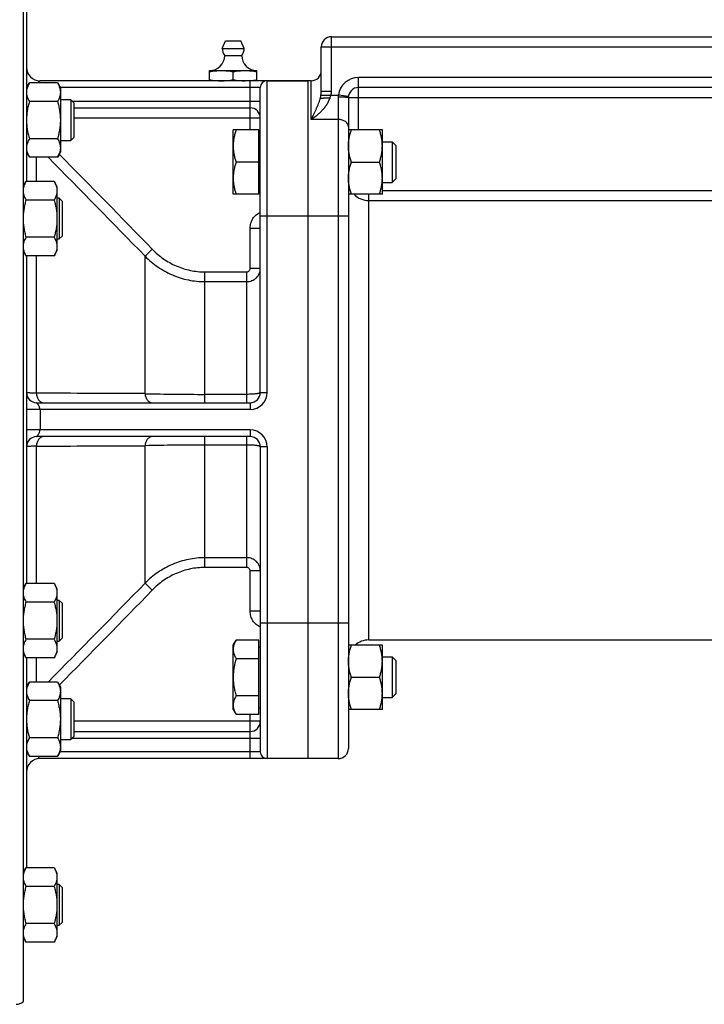
# Model space of a CAD drawing. Units: millimetres. Extents: x -1498 to 1378, y -575 to 1124.
# Drawn here: x -1153 to -951, y 51 to 342 of the extents above; entities that cross this region are included whole.
import ezdxf

# ---------------------------------------------------------------- set-up
doc = ezdxf.new("R2010")
doc.units = ezdxf.units.MM
doc.header["$LTSCALE"] = 19.36
doc.layers.get('0').update_dxf_attribs({"linetype": 'CONTINUOUS'})
doc.layers.add('3_ALL_AXES', color=7, linetype='CONTINUOUS')

msp = doc.modelspace()

# ---------------------------------------------------------------- linework, layer by layer
at = {"color": 7, "linetype": 'CONTINUOUS'}
for p, q in [((-1151.92, 395.26), (-1151.92, 51.79)), ((-1150.92, 355.76), (-1150.92, 293.81)), ((-1060.92, 336.53), (-863.92, 336.53)), ((-1063.92, 320.47), (-1063.92, 333.53)), ((-1096.92, 323.53), (-1096.92, 326.53)), ((-1096.92, 326.53), (-1082.92, 326.53)), ((-1089.92, 323.82), (-1089.92, 326.24)), ((-1082.92, 323.53), (-1082.92, 326.53)), ((-1150.92, 321.41), (-1150.07, 322.88)), ((-1141.77, 322.88), (-1150.07, 322.88)), ((-1066.92, 323.53), (-1146.92, 323.53)), ((-1141.77, 322.88), (-1140.92, 321.41)), ((-1067.92, 323.53), (-1067.92, 123.53)), ((-1140.92, 321.41), (-1140.92, 302.41)), ((-1081.92, 231.53), (-1081.92, 321.53)), ((-871.92, 321.53), (-1052.92, 321.53)), ((-1141.77, 317.4), (-1150.07, 317.4)), ((-1137.8, 317.91), (-1140.92, 317.91)), ((-1137.8, 317.91), (-1137.8, 305.91)), ((-1136.92, 317.04), (-1137.8, 317.91)), ((-1136.92, 317.04), (-1136.92, 306.79)), ((-1055.92, 318.53), (-1055.92, 126.53)), ((-1136.92, 315.53), (-1084.92, 315.53)), ((-1089.92, 290.04), (-1089.92, 309.04)), ((-1082.32, 309.04), (-1089.92, 309.04)), ((-1082.32, 290.04), (-1082.32, 309.04)), ((-1082.32, 308.54), (-1081.92, 308.54)), ((-1045.92, 309.04), (-1055.92, 309.04)), ((-1045.92, 290.04), (-1045.92, 309.04)), ((-1141.77, 306.43), (-1150.07, 306.43)), ((-1140.92, 305.91), (-1137.8, 305.91)), ((-1136.92, 306.79), (-1137.8, 305.91)), ((-1045.92, 305.54), (-1042.99, 305.54)), ((-1042.99, 305.54), (-1042.99, 293.54)), ((-1042.99, 305.54), (-1041.92, 304.47)), ((-1150.92, 302.41), (-1150.07, 300.95)), ((-1141.77, 300.95), (-1140.92, 302.41)), ((-1041.92, 304.47), (-1041.92, 294.61)), ((-1141.77, 300.95), (-1150.07, 300.95)), ((-1082.32, 299.54), (-1089.07, 299.54)), ((-1055.07, 299.54), (-1046.77, 299.54)), ((-1151.92, 292.34), (-1151.07, 293.81)), ((-1142.77, 293.81), (-1151.07, 293.81)), ((-1142.77, 293.81), (-1141.92, 292.34)), ((-1045.92, 293.54), (-1042.99, 293.54)), ((-1042.99, 293.54), (-1041.92, 294.61)), ((-1141.92, 292.34), (-1141.92, 273.34)), ((-1082.32, 290.54), (-1081.92, 290.54)), ((-1142.77, 288.33), (-1151.07, 288.33)), ((-1141.3, 288.84), (-1141.92, 288.84)), ((-1141.3, 288.84), (-1141.3, 276.84)), ((-1140.42, 287.97), (-1141.3, 288.84)), ((-1140.42, 287.97), (-1140.42, 277.72)), ((-1082.32, 290.04), (-1089.92, 290.04)), ((-1045.92, 290.04), (-1055.92, 290.04)), ((-1142.77, 277.36), (-1151.07, 277.36)), ((-1141.92, 276.84), (-1141.3, 276.84)), ((-1140.42, 277.72), (-1141.3, 276.84)), ((-1151.92, 273.34), (-1151.07, 271.87)), ((-1142.77, 271.87), (-1141.92, 273.34)), ((-1142.77, 271.87), (-1151.07, 271.87)), ((-1150.92, 271.87), (-1150.92, 175.18)), ((-1147.92, 228.53), (-1084.92, 228.53)), ((-1084.92, 218.53), (-1147.92, 218.53)), ((-1081.92, 215.53), (-1081.92, 125.53)), ((-1151.92, 173.71), (-1151.07, 175.18)), ((-1142.77, 175.18), (-1151.07, 175.18)), ((-1142.77, 175.18), (-1141.92, 173.71)), ((-1141.92, 173.71), (-1141.92, 154.71)), ((-1142.77, 169.7), (-1151.07, 169.7)), ((-1141.3, 170.21), (-1141.92, 170.21)), ((-1140.42, 169.34), (-1141.3, 170.21)), ((-1141.3, 170.21), (-1141.3, 158.21)), ((-1140.42, 169.34), (-1140.42, 159.09)), ((-1142.77, 158.73), (-1151.07, 158.73)), ((-1141.92, 158.21), (-1141.3, 158.21)), ((-1140.42, 159.09), (-1141.3, 158.21)), ((-1089.92, 157.01), (-1089.07, 158.48)), ((-1089.92, 138.01), (-1089.92, 157.01)), ((-1082.32, 158.48), (-1089.07, 158.48)), ((-1082.32, 136.54), (-1082.32, 158.48)), ((-1045.92, 157.01), (-1055.92, 157.01)), ((-1045.92, 138.01), (-1045.92, 157.01)), ((-1151.92, 154.71), (-1151.07, 153.24)), ((-1142.77, 153.24), (-1141.92, 154.71)), ((-1082.32, 156.51), (-1081.92, 156.51)), ((-1142.77, 153.24), (-1151.07, 153.24)), ((-1150.92, 153.24), (-1150.92, 91.29)), ((-1082.32, 153), (-1089.07, 153)), ((-1045.92, 153.51), (-1042.99, 153.51)), ((-1042.99, 153.51), (-1041.92, 152.44)), ((-1042.99, 153.51), (-1042.99, 141.51)), ((-1041.92, 152.44), (-1041.92, 142.59)), ((-1150.92, 144.64), (-1150.07, 146.11)), ((-1141.77, 146.11), (-1150.07, 146.11)), ((-1141.77, 146.11), (-1140.92, 144.64)), ((-1055.07, 147.51), (-1046.77, 147.51)), ((-1140.92, 144.64), (-1140.92, 125.64)), ((-1042.99, 141.51), (-1041.92, 142.59)), ((-1141.77, 140.62), (-1150.07, 140.62)), ((-1137.8, 141.14), (-1140.92, 141.14)), ((-1136.92, 140.26), (-1137.8, 141.14)), ((-1137.8, 141.14), (-1137.8, 129.14)), ((-1136.92, 140.26), (-1136.92, 130.01)), ((-1082.32, 142.03), (-1089.07, 142.03)), ((-1045.92, 141.51), (-1042.99, 141.51)), ((-1089.92, 138.01), (-1089.07, 136.54)), ((-1082.32, 138.51), (-1081.92, 138.51)), ((-1045.92, 138.01), (-1055.92, 138.01)), ((-1082.32, 136.54), (-1089.07, 136.54)), ((-1136.92, 131.53), (-1084.92, 131.53)), ((-1141.77, 129.65), (-1150.07, 129.65)), ((-1140.92, 129.14), (-1137.8, 129.14)), ((-1136.92, 130.01), (-1137.8, 129.14)), ((-1150.92, 125.64), (-1150.07, 124.17)), ((-1141.77, 124.17), (-1140.92, 125.64)), ((-1141.77, 124.17), (-1150.07, 124.17)), ((-1058.92, 123.53), (-1146.92, 123.53)), ((-1151.92, 89.83), (-1151.07, 91.29)), ((-1142.77, 91.29), (-1151.07, 91.29)), ((-1142.77, 91.29), (-1141.92, 89.83)), ((-1141.92, 89.83), (-1141.92, 70.83)), ((-1142.77, 85.81), (-1151.07, 85.81)), ((-1141.3, 86.33), (-1141.92, 86.33)), ((-1140.42, 85.45), (-1141.3, 86.33)), ((-1141.3, 86.33), (-1141.3, 74.33)), ((-1140.42, 85.45), (-1140.42, 75.2)), ((-1142.77, 74.84), (-1151.07, 74.84)), ((-1141.92, 74.33), (-1141.3, 74.33)), ((-1140.42, 75.2), (-1141.3, 74.33)), ((-1151.92, 70.83), (-1151.07, 69.36)), ((-1142.77, 69.36), (-1141.92, 70.83)), ((-1142.77, 69.36), (-1151.07, 69.36))]:
    msp.add_line(p, q, dxfattribs=at)
at = {"color": 9, "linetype": 'CONTINUOUS'}
for p, q in [((-1060.92, 320.47), (-1060.92, 336.53)), ((-1063.92, 333.53), (-1060.92, 333.53)), ((-1060.92, 333.53), (-863.92, 333.53)), ((-1084.92, 309.04), (-1084.92, 323.53)), ((-1079.92, 231.53), (-1079.92, 323.53)), ((-1066.92, 312.09), (-1066.92, 323.53)), ((-871.92, 324.53), (-1052.92, 324.53)), ((-1052.92, 309.04), (-1052.92, 324.53)), ((-1150.86, 321.53), (-1150.92, 321.53)), ((-1081.92, 321.53), (-1140.99, 321.53)), ((-1063.92, 320.47), (-1060.92, 320.47)), ((-1137.41, 317.53), (-1081.92, 317.53)), ((-1064.04, 319.23), (-1058.88, 319.23)), ((-1058.92, 318.69), (-1058.92, 123.53)), ((-1055.9, 318.88), (-1058.88, 319.23)), ((-868.92, 318.53), (-1055.92, 318.53)), ((-1081.92, 312.53), (-1136.92, 312.53)), ((-1058.92, 312.09), (-1066.92, 312.09)), ((-1147.99, 293.81), (-1147.99, 300.95)), ((-1045.92, 291.17), (-878.92, 291.17)), ((-1049.92, 158.53), (-1049.92, 290.04)), ((-1049.92, 288.18), (-874.92, 288.18)), ((-1055.92, 283.53), (-1081.92, 283.53)), ((-1084.92, 280.05), (-1081.92, 280.05)), ((-1084.92, 268.17), (-1084.92, 280.05)), ((-1115.93, 271.76), (-1113.81, 273.82)), ((-1147.99, 231.32), (-1147.99, 271.87)), ((-1115.93, 231.2), (-1115.93, 271.76)), ((-1081.92, 268.17), (-1084.92, 268.17)), ((-1098.25, 267.13), (-1085.92, 267.13)), ((-1098.25, 228.53), (-1098.25, 267.13)), ((-1085.92, 228.53), (-1085.92, 267.13)), ((-1098.25, 264.25), (-1085.92, 264.25)), ((-1085.92, 231), (-1098.25, 231)), ((-1081.92, 231.53), (-1079.92, 231.53)), ((-1084.92, 228.53), (-1084.92, 226.53)), ((-1084.92, 226.53), (-1150.92, 226.53)), ((-1146.92, 226.53), (-1146.92, 220.53)), ((-1084.92, 220.53), (-1150.92, 220.53)), ((-1098.25, 179.92), (-1098.25, 218.53)), ((-1085.92, 179.92), (-1085.92, 218.53)), ((-1084.92, 220.53), (-1084.92, 218.53)), ((-1147.99, 175.18), (-1147.99, 215.73)), ((-1115.93, 175.29), (-1115.93, 215.85)), ((-1085.92, 216.05), (-1098.25, 216.05)), ((-1079.92, 215.53), (-1081.92, 215.53)), ((-1079.92, 215.53), (-1079.92, 123.53)), ((-1085.92, 182.8), (-1098.25, 182.8)), ((-1085.92, 179.92), (-1098.25, 179.92)), ((-1081.92, 178.88), (-1084.92, 178.88)), ((-1084.92, 167), (-1084.92, 178.88)), ((-1115.93, 175.29), (-1113.81, 173.24)), ((-1081.92, 167), (-1084.92, 167)), ((-1055.92, 163.53), (-1081.92, 163.53)), ((-1147.99, 146.11), (-1147.99, 153.24)), ((-1081.92, 134.53), (-1136.92, 134.53)), ((-1084.92, 123.53), (-1084.92, 136.54)), ((-1137.41, 129.53), (-1081.92, 129.53)), ((-1150.86, 125.53), (-1150.92, 125.53)), ((-1081.92, 125.53), (-1140.99, 125.53))]:
    msp.add_line(p, q, dxfattribs=at)
at = {"color": 7, "linetype": 'CONTINUOUS'}
for centre, radius, start, end in [((-1060.92, 333.53), 3, 90, 180), ((-1096.92, 331.03), 4.5, 270, 359.6596), ((-1082.92, 331.03), 4.5, 180.3404, 270), ((-1146.92, 327.53), 4, 180, 270), ((-1066.92, 326.53), 3, 270, 360), ((-1086.52, 345.13), 21.61, 273.9634, 274.5781), ((-1079.92, 321.53), 2, 90, 180), ((-1052.92, 318.53), 3, 90, 180), ((-1084.92, 312.53), 3, 0, 90), ((-1147.92, 231.53), 3, 180, 270), ((-1084.92, 231.53), 3, 270, 360), ((-1147.92, 215.53), 3, 90, 180), ((-1084.92, 215.53), 3, 0, 90), ((-1049.92, 152.53), 6, 90, 131.609), ((-1084.92, 134.53), 3, 270, 360), ((-1079.92, 125.53), 2, 180, 270), ((-1058.92, 126.53), 3, 270, 360), ((-1146.92, 119.53), 4, 90, 180), ((-1153.92, 54.03), 3, 270, 311.8103)]:
    msp.add_arc(centre, radius, start, end, dxfattribs=at)
at = {"color": 9, "linetype": 'CONTINUOUS'}
for centre, radius, start, end in [((-1052.92, 318.53), 6, 90, 173.2316), ((-1066.21, 320.48), 5.29, 346.3792, 359.9318), ((-1055.35, 318.69), 3.57, 171.2218, 179.9862), ((-4671.71, -3187.44), 4960.81, 44.21125, 44.68337), ((-4260.03, -2779.69), 4384.36, 44.14314, 44.65573), ((-1049.92, 294.18), 6, 223.6413, 270.0018), ((-1165.94, -8506.28), 8737.63, 89.672047, 89.882293), ((-1098.48, 988.89), 757.89, 268.68107, 270.0176), ((-1084.92, 231.53), 5, 270, 360), ((-1084.92, 215.53), 5, 0, 90), ((-1165.94, 8953.34), 8737.63, 270.117707, 270.327953), ((-1098.48, -541.84), 757.89, 89.9824, 91.31893), ((-4671.71, 3634.49), 4960.81, 315.31663, 315.78875), ((-4260.03, 3226.74), 4384.36, 315.34427, 315.85686)]:
    msp.add_arc(centre, radius, start, end, dxfattribs=at)
at = {"color": 7, "linetype": 'CONTINUOUS'}
for points, knots in [([(-1096.92, 326.24), (-1096.34, 326.33), (-1095.47, 326.44), (-1094.3, 326.51), (-1093.71, 326.53), (-1093.42, 326.53)], [0, 0, 0, 0, 0.500361, 0.750239, 1, 1, 1, 1]), ([(-1093.42, 326.53), (-1093.13, 326.53), (-1092.54, 326.51), (-1091.37, 326.44), (-1090.5, 326.33), (-1089.92, 326.24)], [0, 0, 0, 0, 0.249761, 0.499639, 1, 1, 1, 1]), ([(-1089.92, 326.24), (-1089.34, 326.33), (-1088.47, 326.44), (-1087.3, 326.51), (-1086.71, 326.53), (-1086.42, 326.53)], [0, 0, 0, 0, 0.500361, 0.750239, 1, 1, 1, 1]), ([(-1086.42, 326.53), (-1086.13, 326.53), (-1085.54, 326.51), (-1084.37, 326.44), (-1083.5, 326.33), (-1082.92, 326.24)], [0, 0, 0, 0, 0.249761, 0.499639, 1, 1, 1, 1]), ([(-1150.07, 322.88), (-1150.2, 322.67), (-1150.43, 322.22), (-1150.66, 321.65), (-1150.79, 321.19), (-1150.87, 320.84), (-1150.91, 320.49), (-1150.92, 320.26), (-1150.92, 320.14)], [0, 0, 0, 0, 0.261551, 0.514313, 0.63772, 0.759484, 0.880056, 1, 1, 1, 1]), ([(-1141.77, 322.88), (-1141.64, 322.67), (-1141.41, 322.22), (-1141.18, 321.65), (-1141.05, 321.19), (-1140.97, 320.84), (-1140.93, 320.49), (-1140.92, 320.26), (-1140.92, 320.14)], [0, 0, 0, 0, 0.261551, 0.514313, 0.63772, 0.759484, 0.880056, 1, 1, 1, 1]), ([(-1096.92, 323.82), (-1096.34, 323.73), (-1095.47, 323.62), (-1094.3, 323.54), (-1093.71, 323.53), (-1093.42, 323.53)], [0, 0, 0, 0, 0.500361, 0.750239, 1, 1, 1, 1]), ([(-1093.42, 323.53), (-1093.13, 323.53), (-1092.54, 323.54), (-1091.37, 323.62), (-1090.5, 323.73), (-1089.92, 323.82)], [0, 0, 0, 0, 0.249761, 0.499639, 1, 1, 1, 1]), ([(-1089.92, 323.82), (-1089.34, 323.73), (-1088.47, 323.62), (-1087.3, 323.54), (-1086.71, 323.53), (-1086.42, 323.53)], [0, 0, 0, 0, 0.500361, 0.750239, 1, 1, 1, 1]), ([(-1084.8, 323.59), (-1084.64, 323.61), (-1084.01, 323.66), (-1083.39, 323.74), (-1082.92, 323.82)], [0, 0, 0, 0, 0.249822, 1, 1, 1, 1]), ([(-1150.92, 320.14), (-1150.92, 320.03), (-1150.91, 319.79), (-1150.87, 319.44), (-1150.79, 319.1), (-1150.66, 318.63), (-1150.43, 318.06), (-1150.2, 317.62), (-1150.07, 317.4)], [0, 0, 0, 0, 0.119944, 0.240516, 0.36228, 0.485687, 0.738449, 1, 1, 1, 1]), ([(-1140.92, 320.14), (-1140.92, 320.03), (-1140.93, 319.79), (-1140.97, 319.44), (-1141.05, 319.1), (-1141.18, 318.63), (-1141.41, 318.06), (-1141.64, 317.62), (-1141.77, 317.4)], [0, 0, 0, 0, 0.119944, 0.240516, 0.36228, 0.485687, 0.738449, 1, 1, 1, 1]), ([(-1150.07, 317.4), (-1150.2, 316.95), (-1150.44, 316.06), (-1150.71, 314.69), (-1150.88, 313.31), (-1150.92, 312.38), (-1150.92, 311.91)], [0, 0, 0, 0, 0.250018, 0.500023, 0.750016, 1, 1, 1, 1]), ([(-1141.77, 317.4), (-1141.64, 316.95), (-1141.4, 316.06), (-1141.13, 314.69), (-1140.96, 313.31), (-1140.92, 312.38), (-1140.92, 311.91)], [0, 0, 0, 0, 0.250018, 0.500023, 0.750016, 1, 1, 1, 1]), ([(-1064.23, 318.33), (-1064.21, 318.34), (-1064.15, 318.35), (-1064.05, 318.37), (-1063.94, 318.38), (-1063.76, 318.41), (-1063.49, 318.43), (-1063.13, 318.45), (-1062.73, 318.47), (-1062.14, 318.49), (-1061.68, 318.49), (-1061.36, 318.49)], [0, 0, 0, 0, 0.027852, 0.061736, 0.101483, 0.146866, 0.253414, 0.378771, 0.519803, 0.672965, 1, 1, 1, 1]), ([(-1150.92, 311.91), (-1150.92, 311.45), (-1150.88, 310.52), (-1150.71, 309.14), (-1150.44, 307.77), (-1150.2, 306.88), (-1150.07, 306.43)], [0, 0, 0, 0, 0.249984, 0.499977, 0.749982, 1, 1, 1, 1]), ([(-1140.92, 311.91), (-1140.92, 311.45), (-1140.96, 310.52), (-1141.13, 309.14), (-1141.4, 307.77), (-1141.64, 306.88), (-1141.77, 306.43)], [0, 0, 0, 0, 0.249984, 0.499977, 0.749982, 1, 1, 1, 1]), ([(-1089.07, 309.04), (-1089.2, 308.66), (-1089.44, 307.88), (-1089.71, 306.7), (-1089.88, 305.5), (-1089.92, 304.69), (-1089.92, 304.29)], [0, 0, 0, 0, 0.251425, 0.50176, 0.751158, 1, 1, 1, 1]), ([(-1055.92, 304.29), (-1055.92, 304.69), (-1055.88, 305.5), (-1055.71, 306.7), (-1055.44, 307.88), (-1055.2, 308.66), (-1055.07, 309.04)], [0, 0, 0, 0, 0.248843, 0.498242, 0.748576, 1, 1, 1, 1]), ([(-1045.92, 304.29), (-1045.92, 304.69), (-1045.96, 305.5), (-1046.13, 306.7), (-1046.41, 307.88), (-1046.64, 308.66), (-1046.77, 309.04)], [0, 0, 0, 0, 0.248843, 0.498242, 0.748576, 1, 1, 1, 1]), ([(-1150.07, 306.43), (-1150.2, 306.21), (-1150.43, 305.77), (-1150.66, 305.2), (-1150.79, 304.73), (-1150.87, 304.38), (-1150.91, 304.04), (-1150.92, 303.8), (-1150.92, 303.69)], [0, 0, 0, 0, 0.261551, 0.514313, 0.63772, 0.759484, 0.880056, 1, 1, 1, 1]), ([(-1141.77, 306.43), (-1141.64, 306.21), (-1141.41, 305.77), (-1141.18, 305.2), (-1141.05, 304.73), (-1140.97, 304.38), (-1140.93, 304.04), (-1140.92, 303.8), (-1140.92, 303.69)], [0, 0, 0, 0, 0.261551, 0.514313, 0.63772, 0.759484, 0.880056, 1, 1, 1, 1]), ([(-1150.92, 303.69), (-1150.92, 303.57), (-1150.91, 303.34), (-1150.87, 302.99), (-1150.79, 302.64), (-1150.66, 302.18), (-1150.43, 301.61), (-1150.2, 301.16), (-1150.07, 300.95)], [0, 0, 0, 0, 0.119944, 0.240516, 0.36228, 0.485687, 0.738449, 1, 1, 1, 1]), ([(-1140.92, 303.69), (-1140.92, 303.57), (-1140.93, 303.34), (-1140.97, 302.99), (-1141.05, 302.64), (-1141.18, 302.18), (-1141.41, 301.61), (-1141.64, 301.16), (-1141.77, 300.95)], [0, 0, 0, 0, 0.119944, 0.240516, 0.36228, 0.485687, 0.738449, 1, 1, 1, 1]), ([(-1089.92, 304.29), (-1089.92, 303.89), (-1089.88, 303.08), (-1089.71, 301.89), (-1089.44, 300.7), (-1089.2, 299.93), (-1089.07, 299.54)], [0, 0, 0, 0, 0.248842, 0.49824, 0.748575, 1, 1, 1, 1]), ([(-1055.07, 299.54), (-1055.2, 299.93), (-1055.44, 300.7), (-1055.71, 301.89), (-1055.88, 303.08), (-1055.92, 303.89), (-1055.92, 304.29)], [0, 0, 0, 0, 0.251424, 0.501758, 0.751157, 1, 1, 1, 1]), ([(-1046.77, 299.54), (-1046.64, 299.93), (-1046.41, 300.7), (-1046.13, 301.89), (-1045.96, 303.08), (-1045.92, 303.89), (-1045.92, 304.29)], [0, 0, 0, 0, 0.251424, 0.501758, 0.751157, 1, 1, 1, 1]), ([(-1089.07, 299.54), (-1089.2, 299.16), (-1089.44, 298.38), (-1089.71, 297.2), (-1089.88, 296), (-1089.92, 295.19), (-1089.92, 294.79)], [0, 0, 0, 0, 0.251425, 0.50176, 0.751158, 1, 1, 1, 1]), ([(-1055.92, 294.79), (-1055.92, 295.19), (-1055.88, 296), (-1055.71, 297.2), (-1055.44, 298.38), (-1055.2, 299.16), (-1055.07, 299.54)], [0, 0, 0, 0, 0.248843, 0.498242, 0.748576, 1, 1, 1, 1]), ([(-1045.92, 294.79), (-1045.92, 295.19), (-1045.96, 296), (-1046.13, 297.2), (-1046.41, 298.38), (-1046.64, 299.16), (-1046.77, 299.54)], [0, 0, 0, 0, 0.248843, 0.498242, 0.748576, 1, 1, 1, 1]), ([(-1151.07, 293.81), (-1151.2, 293.59), (-1151.43, 293.15), (-1151.66, 292.58), (-1151.79, 292.11), (-1151.87, 291.77), (-1151.91, 291.42), (-1151.92, 291.19), (-1151.92, 291.07)], [0, 0, 0, 0, 0.261551, 0.514313, 0.63772, 0.759484, 0.880056, 1, 1, 1, 1]), ([(-1142.77, 293.81), (-1142.64, 293.59), (-1142.41, 293.15), (-1142.18, 292.58), (-1142.05, 292.11), (-1141.97, 291.77), (-1141.93, 291.42), (-1141.92, 291.19), (-1141.92, 291.07)], [0, 0, 0, 0, 0.261551, 0.514313, 0.63772, 0.759484, 0.880056, 1, 1, 1, 1]), ([(-1089.92, 294.79), (-1089.92, 294.39), (-1089.88, 293.58), (-1089.71, 292.39), (-1089.44, 291.2), (-1089.2, 290.43), (-1089.07, 290.04)], [0, 0, 0, 0, 0.248842, 0.49824, 0.748575, 1, 1, 1, 1]), ([(-1055.07, 290.04), (-1055.2, 290.43), (-1055.44, 291.2), (-1055.71, 292.39), (-1055.88, 293.58), (-1055.92, 294.39), (-1055.92, 294.79)], [0, 0, 0, 0, 0.251424, 0.501758, 0.751157, 1, 1, 1, 1]), ([(-1046.77, 290.04), (-1046.64, 290.43), (-1046.41, 291.2), (-1046.13, 292.39), (-1045.96, 293.58), (-1045.92, 294.39), (-1045.92, 294.79)], [0, 0, 0, 0, 0.251424, 0.501758, 0.751157, 1, 1, 1, 1]), ([(-1151.92, 291.07), (-1151.92, 290.95), (-1151.91, 290.72), (-1151.87, 290.37), (-1151.79, 290.03), (-1151.66, 289.56), (-1151.43, 288.99), (-1151.2, 288.55), (-1151.07, 288.33)], [0, 0, 0, 0, 0.119944, 0.240516, 0.36228, 0.485687, 0.738449, 1, 1, 1, 1]), ([(-1141.92, 291.07), (-1141.92, 290.95), (-1141.93, 290.72), (-1141.97, 290.37), (-1142.05, 290.03), (-1142.18, 289.56), (-1142.41, 288.99), (-1142.64, 288.55), (-1142.77, 288.33)], [0, 0, 0, 0, 0.119944, 0.240516, 0.36228, 0.485687, 0.738449, 1, 1, 1, 1]), ([(-1151.07, 288.33), (-1151.2, 287.88), (-1151.44, 286.98), (-1151.71, 285.62), (-1151.88, 284.23), (-1151.92, 283.31), (-1151.92, 282.84)], [0, 0, 0, 0, 0.250018, 0.500023, 0.750016, 1, 1, 1, 1]), ([(-1142.77, 288.33), (-1142.64, 287.88), (-1142.4, 286.98), (-1142.13, 285.62), (-1141.96, 284.23), (-1141.92, 283.31), (-1141.92, 282.84)], [0, 0, 0, 0, 0.250018, 0.500023, 0.750016, 1, 1, 1, 1]), ([(-1151.92, 282.84), (-1151.92, 282.38), (-1151.88, 281.45), (-1151.71, 280.07), (-1151.44, 278.7), (-1151.2, 277.8), (-1151.07, 277.36)], [0, 0, 0, 0, 0.249984, 0.499977, 0.749982, 1, 1, 1, 1]), ([(-1141.92, 282.84), (-1141.92, 282.38), (-1141.96, 281.45), (-1142.13, 280.07), (-1142.4, 278.7), (-1142.64, 277.8), (-1142.77, 277.36)], [0, 0, 0, 0, 0.249984, 0.499977, 0.749982, 1, 1, 1, 1]), ([(-1151.07, 277.36), (-1151.2, 277.14), (-1151.43, 276.7), (-1151.66, 276.12), (-1151.79, 275.66), (-1151.87, 275.31), (-1151.91, 274.96), (-1151.92, 274.73), (-1151.92, 274.62)], [0, 0, 0, 0, 0.261551, 0.514313, 0.63772, 0.759484, 0.880056, 1, 1, 1, 1]), ([(-1142.77, 277.36), (-1142.64, 277.14), (-1142.41, 276.7), (-1142.18, 276.12), (-1142.05, 275.66), (-1141.97, 275.31), (-1141.93, 274.96), (-1141.92, 274.73), (-1141.92, 274.62)], [0, 0, 0, 0, 0.261551, 0.514313, 0.63772, 0.759484, 0.880056, 1, 1, 1, 1]), ([(-1151.92, 274.62), (-1151.92, 274.5), (-1151.91, 274.27), (-1151.87, 273.92), (-1151.79, 273.57), (-1151.66, 273.11), (-1151.43, 272.53), (-1151.2, 272.09), (-1151.07, 271.87)], [0, 0, 0, 0, 0.119944, 0.240516, 0.36228, 0.485687, 0.738449, 1, 1, 1, 1]), ([(-1141.92, 274.62), (-1141.92, 274.5), (-1141.93, 274.27), (-1141.97, 273.92), (-1142.05, 273.57), (-1142.18, 273.11), (-1142.41, 272.53), (-1142.64, 272.09), (-1142.77, 271.87)], [0, 0, 0, 0, 0.119944, 0.240516, 0.36228, 0.485687, 0.738449, 1, 1, 1, 1]), ([(-1151.07, 175.18), (-1151.2, 174.96), (-1151.43, 174.52), (-1151.66, 173.95), (-1151.79, 173.48), (-1151.87, 173.14), (-1151.91, 172.79), (-1151.92, 172.55), (-1151.92, 172.44)], [0, 0, 0, 0, 0.261551, 0.514313, 0.63772, 0.759484, 0.880056, 1, 1, 1, 1]), ([(-1142.77, 175.18), (-1142.64, 174.96), (-1142.41, 174.52), (-1142.18, 173.95), (-1142.05, 173.48), (-1141.97, 173.14), (-1141.93, 172.79), (-1141.92, 172.55), (-1141.92, 172.44)], [0, 0, 0, 0, 0.261551, 0.514313, 0.63772, 0.759484, 0.880056, 1, 1, 1, 1]), ([(-1151.92, 172.44), (-1151.92, 172.32), (-1151.91, 172.09), (-1151.87, 171.74), (-1151.79, 171.39), (-1151.66, 170.93), (-1151.43, 170.36), (-1151.2, 169.91), (-1151.07, 169.7)], [0, 0, 0, 0, 0.119944, 0.240516, 0.36228, 0.485687, 0.738449, 1, 1, 1, 1]), ([(-1141.92, 172.44), (-1141.92, 172.32), (-1141.93, 172.09), (-1141.97, 171.74), (-1142.05, 171.39), (-1142.18, 170.93), (-1142.41, 170.36), (-1142.64, 169.91), (-1142.77, 169.7)], [0, 0, 0, 0, 0.119944, 0.240516, 0.36228, 0.485687, 0.738449, 1, 1, 1, 1]), ([(-1151.07, 169.7), (-1151.2, 169.25), (-1151.44, 168.35), (-1151.71, 166.99), (-1151.88, 165.6), (-1151.92, 164.67), (-1151.92, 164.21)], [0, 0, 0, 0, 0.250018, 0.500023, 0.750016, 1, 1, 1, 1]), ([(-1142.77, 169.7), (-1142.64, 169.25), (-1142.4, 168.35), (-1142.13, 166.99), (-1141.96, 165.6), (-1141.92, 164.67), (-1141.92, 164.21)], [0, 0, 0, 0, 0.250018, 0.500023, 0.750016, 1, 1, 1, 1]), ([(-1151.92, 164.21), (-1151.92, 163.75), (-1151.88, 162.82), (-1151.71, 161.44), (-1151.44, 160.07), (-1151.2, 159.17), (-1151.07, 158.73)], [0, 0, 0, 0, 0.249984, 0.499977, 0.749982, 1, 1, 1, 1]), ([(-1141.92, 164.21), (-1141.92, 163.75), (-1141.96, 162.82), (-1142.13, 161.44), (-1142.4, 160.07), (-1142.64, 159.17), (-1142.77, 158.73)], [0, 0, 0, 0, 0.249984, 0.499977, 0.749982, 1, 1, 1, 1]), ([(-1151.07, 158.73), (-1151.2, 158.51), (-1151.43, 158.07), (-1151.66, 157.49), (-1151.79, 157.03), (-1151.87, 156.68), (-1151.91, 156.33), (-1151.92, 156.1), (-1151.92, 155.98)], [0, 0, 0, 0, 0.261551, 0.514313, 0.63772, 0.759484, 0.880056, 1, 1, 1, 1]), ([(-1142.77, 158.73), (-1142.64, 158.51), (-1142.41, 158.07), (-1142.18, 157.49), (-1142.05, 157.03), (-1141.97, 156.68), (-1141.93, 156.33), (-1141.92, 156.1), (-1141.92, 155.98)], [0, 0, 0, 0, 0.261551, 0.514313, 0.63772, 0.759484, 0.880056, 1, 1, 1, 1]), ([(-1089.07, 158.48), (-1089.2, 158.26), (-1089.43, 157.82), (-1089.66, 157.25), (-1089.79, 156.78), (-1089.87, 156.44), (-1089.91, 156.09), (-1089.92, 155.86), (-1089.92, 155.74)], [0, 0, 0, 0, 0.261552, 0.514314, 0.637721, 0.759485, 0.880057, 1, 1, 1, 1]), ([(-1055.92, 152.26), (-1055.92, 152.66), (-1055.88, 153.47), (-1055.71, 154.67), (-1055.44, 155.85), (-1055.2, 156.63), (-1055.07, 157.01)], [0, 0, 0, 0, 0.248843, 0.498242, 0.748576, 1, 1, 1, 1]), ([(-1045.92, 152.26), (-1045.92, 152.66), (-1045.96, 153.47), (-1046.13, 154.67), (-1046.41, 155.85), (-1046.64, 156.63), (-1046.77, 157.01)], [0, 0, 0, 0, 0.248843, 0.498242, 0.748576, 1, 1, 1, 1]), ([(-1151.92, 155.98), (-1151.92, 155.87), (-1151.91, 155.63), (-1151.87, 155.29), (-1151.79, 154.94), (-1151.66, 154.48), (-1151.43, 153.9), (-1151.2, 153.46), (-1151.07, 153.24)], [0, 0, 0, 0, 0.119944, 0.240516, 0.36228, 0.485687, 0.738449, 1, 1, 1, 1]), ([(-1141.92, 155.98), (-1141.92, 155.87), (-1141.93, 155.63), (-1141.97, 155.29), (-1142.05, 154.94), (-1142.18, 154.48), (-1142.41, 153.9), (-1142.64, 153.46), (-1142.77, 153.24)], [0, 0, 0, 0, 0.119944, 0.240516, 0.36228, 0.485687, 0.738449, 1, 1, 1, 1]), ([(-1089.92, 155.74), (-1089.92, 155.62), (-1089.91, 155.39), (-1089.87, 155.04), (-1089.79, 154.7), (-1089.66, 154.23), (-1089.43, 153.66), (-1089.2, 153.22), (-1089.07, 153)], [0, 0, 0, 0, 0.119943, 0.240515, 0.362279, 0.485686, 0.738448, 1, 1, 1, 1]), ([(-1089.07, 153), (-1089.2, 152.55), (-1089.44, 151.65), (-1089.71, 150.29), (-1089.88, 148.9), (-1089.92, 147.98), (-1089.92, 147.51)], [0, 0, 0, 0, 0.250018, 0.500024, 0.750017, 1, 1, 1, 1]), ([(-1055.07, 147.51), (-1055.2, 147.9), (-1055.44, 148.67), (-1055.71, 149.86), (-1055.88, 151.06), (-1055.92, 151.86), (-1055.92, 152.26)], [0, 0, 0, 0, 0.251424, 0.501758, 0.751157, 1, 1, 1, 1]), ([(-1046.77, 147.51), (-1046.64, 147.9), (-1046.41, 148.67), (-1046.13, 149.86), (-1045.96, 151.06), (-1045.92, 151.86), (-1045.92, 152.26)], [0, 0, 0, 0, 0.251424, 0.501758, 0.751157, 1, 1, 1, 1]), ([(-1150.07, 146.11), (-1150.2, 145.89), (-1150.43, 145.45), (-1150.66, 144.87), (-1150.79, 144.41), (-1150.87, 144.06), (-1150.91, 143.71), (-1150.92, 143.48), (-1150.92, 143.37)], [0, 0, 0, 0, 0.261551, 0.514313, 0.63772, 0.759484, 0.880056, 1, 1, 1, 1]), ([(-1141.77, 146.11), (-1141.64, 145.89), (-1141.41, 145.45), (-1141.18, 144.87), (-1141.05, 144.41), (-1140.97, 144.06), (-1140.93, 143.71), (-1140.92, 143.48), (-1140.92, 143.37)], [0, 0, 0, 0, 0.261551, 0.514313, 0.63772, 0.759484, 0.880056, 1, 1, 1, 1]), ([(-1089.92, 147.51), (-1089.92, 147.05), (-1089.88, 146.12), (-1089.71, 144.74), (-1089.44, 143.37), (-1089.2, 142.47), (-1089.07, 142.03)], [0, 0, 0, 0, 0.249983, 0.499976, 0.749982, 1, 1, 1, 1]), ([(-1055.92, 142.76), (-1055.92, 143.16), (-1055.88, 143.97), (-1055.71, 145.17), (-1055.44, 146.35), (-1055.2, 147.13), (-1055.07, 147.51)], [0, 0, 0, 0, 0.248843, 0.498242, 0.748576, 1, 1, 1, 1]), ([(-1045.92, 142.76), (-1045.92, 143.16), (-1045.96, 143.97), (-1046.13, 145.17), (-1046.41, 146.35), (-1046.64, 147.13), (-1046.77, 147.51)], [0, 0, 0, 0, 0.248843, 0.498242, 0.748576, 1, 1, 1, 1]), ([(-1150.92, 143.37), (-1150.92, 143.25), (-1150.91, 143.02), (-1150.87, 142.67), (-1150.79, 142.32), (-1150.66, 141.86), (-1150.43, 141.28), (-1150.2, 140.84), (-1150.07, 140.62)], [0, 0, 0, 0, 0.119944, 0.240516, 0.36228, 0.485687, 0.738449, 1, 1, 1, 1]), ([(-1140.92, 143.37), (-1140.92, 143.25), (-1140.93, 143.02), (-1140.97, 142.67), (-1141.05, 142.32), (-1141.18, 141.86), (-1141.41, 141.28), (-1141.64, 140.84), (-1141.77, 140.62)], [0, 0, 0, 0, 0.119944, 0.240516, 0.36228, 0.485687, 0.738449, 1, 1, 1, 1]), ([(-1055.07, 138.01), (-1055.2, 138.4), (-1055.44, 139.17), (-1055.71, 140.36), (-1055.88, 141.56), (-1055.92, 142.36), (-1055.92, 142.76)], [0, 0, 0, 0, 0.251424, 0.501758, 0.751157, 1, 1, 1, 1]), ([(-1046.77, 138.01), (-1046.64, 138.4), (-1046.41, 139.17), (-1046.13, 140.36), (-1045.96, 141.56), (-1045.92, 142.36), (-1045.92, 142.76)], [0, 0, 0, 0, 0.251424, 0.501758, 0.751157, 1, 1, 1, 1]), ([(-1150.07, 140.62), (-1150.2, 140.18), (-1150.44, 139.28), (-1150.71, 137.91), (-1150.88, 136.53), (-1150.92, 135.6), (-1150.92, 135.14)], [0, 0, 0, 0, 0.250018, 0.500023, 0.750016, 1, 1, 1, 1]), ([(-1141.77, 140.62), (-1141.64, 140.18), (-1141.4, 139.28), (-1141.13, 137.91), (-1140.96, 136.53), (-1140.92, 135.6), (-1140.92, 135.14)], [0, 0, 0, 0, 0.250018, 0.500023, 0.750016, 1, 1, 1, 1]), ([(-1089.07, 142.03), (-1089.2, 141.81), (-1089.43, 141.37), (-1089.66, 140.79), (-1089.79, 140.33), (-1089.87, 139.98), (-1089.91, 139.63), (-1089.92, 139.4), (-1089.92, 139.29)], [0, 0, 0, 0, 0.261552, 0.514314, 0.637721, 0.759485, 0.880057, 1, 1, 1, 1]), ([(-1089.92, 139.29), (-1089.92, 139.17), (-1089.91, 138.94), (-1089.87, 138.59), (-1089.79, 138.24), (-1089.66, 137.78), (-1089.43, 137.2), (-1089.2, 136.76), (-1089.07, 136.54)], [0, 0, 0, 0, 0.119943, 0.240515, 0.362279, 0.485686, 0.738448, 1, 1, 1, 1]), ([(-1150.92, 135.14), (-1150.92, 134.67), (-1150.88, 133.75), (-1150.71, 132.36), (-1150.44, 131), (-1150.2, 130.1), (-1150.07, 129.65)], [0, 0, 0, 0, 0.249984, 0.499977, 0.749982, 1, 1, 1, 1]), ([(-1140.92, 135.14), (-1140.92, 134.67), (-1140.96, 133.75), (-1141.13, 132.36), (-1141.4, 131), (-1141.64, 130.1), (-1141.77, 129.65)], [0, 0, 0, 0, 0.249984, 0.499977, 0.749982, 1, 1, 1, 1]), ([(-1150.07, 129.65), (-1150.2, 129.43), (-1150.43, 128.99), (-1150.66, 128.42), (-1150.79, 127.96), (-1150.87, 127.61), (-1150.91, 127.26), (-1150.92, 127.03), (-1150.92, 126.91)], [0, 0, 0, 0, 0.261551, 0.514313, 0.63772, 0.759484, 0.880056, 1, 1, 1, 1]), ([(-1141.77, 129.65), (-1141.64, 129.43), (-1141.41, 128.99), (-1141.18, 128.42), (-1141.05, 127.96), (-1140.97, 127.61), (-1140.93, 127.26), (-1140.92, 127.03), (-1140.92, 126.91)], [0, 0, 0, 0, 0.261551, 0.514313, 0.63772, 0.759484, 0.880056, 1, 1, 1, 1]), ([(-1150.92, 126.91), (-1150.92, 126.79), (-1150.91, 126.56), (-1150.87, 126.21), (-1150.79, 125.87), (-1150.66, 125.4), (-1150.43, 124.83), (-1150.2, 124.39), (-1150.07, 124.17)], [0, 0, 0, 0, 0.119944, 0.240516, 0.36228, 0.485687, 0.738449, 1, 1, 1, 1]), ([(-1140.92, 126.91), (-1140.92, 126.79), (-1140.93, 126.56), (-1140.97, 126.21), (-1141.05, 125.87), (-1141.18, 125.4), (-1141.41, 124.83), (-1141.64, 124.39), (-1141.77, 124.17)], [0, 0, 0, 0, 0.119944, 0.240516, 0.36228, 0.485687, 0.738449, 1, 1, 1, 1]), ([(-1151.07, 91.29), (-1151.2, 91.08), (-1151.43, 90.63), (-1151.66, 90.06), (-1151.79, 89.6), (-1151.87, 89.25), (-1151.91, 88.9), (-1151.92, 88.67), (-1151.92, 88.55)], [0, 0, 0, 0, 0.261551, 0.514313, 0.63772, 0.759484, 0.880056, 1, 1, 1, 1]), ([(-1142.77, 91.29), (-1142.64, 91.08), (-1142.41, 90.63), (-1142.18, 90.06), (-1142.05, 89.6), (-1141.97, 89.25), (-1141.93, 88.9), (-1141.92, 88.67), (-1141.92, 88.55)], [0, 0, 0, 0, 0.261551, 0.514313, 0.63772, 0.759484, 0.880056, 1, 1, 1, 1]), ([(-1151.92, 88.55), (-1151.92, 88.44), (-1151.91, 88.2), (-1151.87, 87.86), (-1151.79, 87.51), (-1151.66, 87.04), (-1151.43, 86.47), (-1151.2, 86.03), (-1151.07, 85.81)], [0, 0, 0, 0, 0.119944, 0.240516, 0.36228, 0.485687, 0.738449, 1, 1, 1, 1]), ([(-1141.92, 88.55), (-1141.92, 88.44), (-1141.93, 88.2), (-1141.97, 87.86), (-1142.05, 87.51), (-1142.18, 87.04), (-1142.41, 86.47), (-1142.64, 86.03), (-1142.77, 85.81)], [0, 0, 0, 0, 0.119944, 0.240516, 0.36228, 0.485687, 0.738449, 1, 1, 1, 1]), ([(-1151.07, 85.81), (-1151.2, 85.36), (-1151.44, 84.47), (-1151.71, 83.1), (-1151.88, 81.72), (-1151.92, 80.79), (-1151.92, 80.33)], [0, 0, 0, 0, 0.250018, 0.500023, 0.750016, 1, 1, 1, 1]), ([(-1142.77, 85.81), (-1142.64, 85.36), (-1142.4, 84.47), (-1142.13, 83.1), (-1141.96, 81.72), (-1141.92, 80.79), (-1141.92, 80.33)], [0, 0, 0, 0, 0.250018, 0.500023, 0.750016, 1, 1, 1, 1]), ([(-1151.92, 80.33), (-1151.92, 79.86), (-1151.88, 78.93), (-1151.71, 77.55), (-1151.44, 76.18), (-1151.2, 75.29), (-1151.07, 74.84)], [0, 0, 0, 0, 0.249984, 0.499977, 0.749982, 1, 1, 1, 1]), ([(-1141.92, 80.33), (-1141.92, 79.86), (-1141.96, 78.93), (-1142.13, 77.55), (-1142.4, 76.18), (-1142.64, 75.29), (-1142.77, 74.84)], [0, 0, 0, 0, 0.249984, 0.499977, 0.749982, 1, 1, 1, 1]), ([(-1151.07, 74.84), (-1151.2, 74.62), (-1151.43, 74.18), (-1151.66, 73.61), (-1151.79, 73.14), (-1151.87, 72.8), (-1151.91, 72.45), (-1151.92, 72.21), (-1151.92, 72.1)], [0, 0, 0, 0, 0.261551, 0.514313, 0.63772, 0.759484, 0.880056, 1, 1, 1, 1]), ([(-1142.77, 74.84), (-1142.64, 74.62), (-1142.41, 74.18), (-1142.18, 73.61), (-1142.05, 73.14), (-1141.97, 72.8), (-1141.93, 72.45), (-1141.92, 72.21), (-1141.92, 72.1)], [0, 0, 0, 0, 0.261551, 0.514313, 0.63772, 0.759484, 0.880056, 1, 1, 1, 1]), ([(-1151.92, 72.1), (-1151.92, 71.98), (-1151.91, 71.75), (-1151.87, 71.4), (-1151.79, 71.05), (-1151.66, 70.59), (-1151.43, 70.02), (-1151.2, 69.57), (-1151.07, 69.36)], [0, 0, 0, 0, 0.119944, 0.240516, 0.36228, 0.485687, 0.738449, 1, 1, 1, 1]), ([(-1141.92, 72.1), (-1141.92, 71.98), (-1141.93, 71.75), (-1141.97, 71.4), (-1142.05, 71.05), (-1142.18, 70.59), (-1142.41, 70.02), (-1142.64, 69.57), (-1142.77, 69.36)], [0, 0, 0, 0, 0.119944, 0.240516, 0.36228, 0.485687, 0.738449, 1, 1, 1, 1])]:
    msp.add_open_spline(points, degree=3, knots=knots, dxfattribs=at)
at = {"color": 9, "linetype": 'CONTINUOUS'}
for points, knots in [([(-1147.49, 322.88), (-1147.47, 322.93), (-1147.41, 323.02), (-1147.32, 323.15), (-1147.23, 323.26), (-1147.14, 323.35), (-1147.07, 323.41), (-1147.02, 323.45), (-1146.99, 323.48), (-1146.96, 323.5), (-1146.94, 323.51), (-1146.93, 323.52), (-1146.93, 323.52), (-1146.92, 323.52), (-1146.92, 323.53), (-1146.92, 323.53)], [0, 0, 0, 0, 0.191694, 0.369479, 0.532047, 0.677618, 0.803447, 0.857634, 0.90494, 0.944271, 0.974263, 0.985272, 0.993352, 0.998316, 1, 1, 1, 1]), ([(-1064.04, 319.23), (-1064, 319.44), (-1063.94, 319.85), (-1063.92, 320.26), (-1063.92, 320.47)], [0, 0, 0, 0, 0.498785, 1, 1, 1, 1]), ([(-1066.92, 312.09), (-1066.85, 312.14), (-1066.71, 312.23), (-1066.51, 312.38), (-1066.3, 312.53), (-1066.03, 312.73), (-1065.69, 312.99), (-1065.15, 313.42), (-1064.48, 314), (-1063.71, 314.75), (-1062.99, 315.56), (-1062.32, 316.45), (-1061.76, 317.42), (-1061.47, 318.13), (-1061.36, 318.49)], [0, 0, 0, 0, 0.028947, 0.058079, 0.087386, 0.116866, 0.176319, 0.236404, 0.358354, 0.482559, 0.608925, 0.73739, 0.867857, 1, 1, 1, 1]), ([(-1066.92, 312.09), (-1066.89, 312.15), (-1066.83, 312.27), (-1066.74, 312.44), (-1066.64, 312.62), (-1066.55, 312.8), (-1066.46, 312.98), (-1066.34, 313.22), (-1066.19, 313.52), (-1066.01, 313.89), (-1065.76, 314.39), (-1065.47, 315.02), (-1065.12, 315.8), (-1064.8, 316.61), (-1064.49, 317.46), (-1064.31, 318.04), (-1064.23, 318.33)], [0, 0, 0, 0, 0.029092, 0.058304, 0.087626, 0.117064, 0.146615, 0.17628, 0.235955, 0.296101, 0.356733, 0.479559, 0.604714, 0.732636, 0.864023, 1, 1, 1, 1]), ([(-1064.23, 318.33), (-1064.21, 318.41), (-1064.14, 318.71), (-1064.08, 319.01), (-1064.04, 319.23)], [0, 0, 0, 0, 0.245023, 1, 1, 1, 1]), ([(-1061.36, 318.49), (-1061.3, 318.61), (-1061.2, 318.86), (-1061.11, 319.11), (-1061.07, 319.23)], [0, 0, 0, 0, 0.499742, 1, 1, 1, 1]), ([(-1055.92, 318.53), (-1055.92, 318.53), (-1055.92, 318.53), (-1055.92, 318.54), (-1055.93, 318.54), (-1055.94, 318.54), (-1055.96, 318.55), (-1055.98, 318.56), (-1056.01, 318.57), (-1056.05, 318.57), (-1056.1, 318.58), (-1056.15, 318.59), (-1056.21, 318.6), (-1056.3, 318.61), (-1056.43, 318.62), (-1056.61, 318.63), (-1056.81, 318.64), (-1057.02, 318.65), (-1057.35, 318.67), (-1057.79, 318.68), (-1058.34, 318.69), (-1058.73, 318.69), (-1058.92, 318.69)], [0, 0, 0, 0, 0.001361, 0.002963, 0.004962, 0.007439, 0.013969, 0.022714, 0.033718, 0.046985, 0.062502, 0.080242, 0.10017, 0.122244, 0.172621, 0.230912, 0.296568, 0.368965, 0.447414, 0.619414, 0.80599, 1, 1, 1, 1]), ([(-1055.92, 309.95), (-1055.92, 310.02), (-1055.93, 310.16), (-1055.97, 310.37), (-1056.05, 310.58), (-1056.15, 310.77), (-1056.27, 310.96), (-1056.48, 311.21), (-1056.8, 311.48), (-1057.26, 311.75), (-1057.78, 311.94), (-1058.34, 312.07), (-1058.73, 312.09), (-1058.92, 312.09)], [0, 0, 0, 0, 0.051806, 0.104085, 0.157278, 0.211773, 0.26788, 0.325825, 0.447548, 0.577237, 0.713873, 0.855597, 1, 1, 1, 1]), ([(-1084.92, 280.05), (-1084.92, 280.54), (-1084.78, 281.52), (-1084.17, 282.88), (-1083.21, 284.01), (-1082.37, 284.54), (-1081.92, 284.74)], [0, 0, 0, 0, 0.250035, 0.500056, 0.750042, 1, 1, 1, 1]), ([(-1113.81, 273.82), (-1112.8, 272.78), (-1110.58, 270.89), (-1106.77, 268.76), (-1102.6, 267.43), (-1099.7, 267.13), (-1098.25, 267.13)], [0, 0, 0, 0, 0.250023, 0.500031, 0.750021, 1, 1, 1, 1]), ([(-1115.93, 271.76), (-1114.78, 270.59), (-1112.25, 268.46), (-1107.91, 266.07), (-1103.18, 264.59), (-1099.89, 264.25), (-1098.25, 264.25)], [0, 0, 0, 0, 0.249974, 0.499965, 0.749976, 1, 1, 1, 1]), ([(-1085.92, 264.25), (-1085.66, 264.25), (-1085.13, 264.31), (-1084.38, 264.53), (-1083.68, 264.89), (-1083.07, 265.38), (-1082.57, 265.98), (-1082.2, 266.66), (-1081.97, 267.4), (-1081.92, 267.92), (-1081.92, 268.17)], [0, 0, 0, 0, 0.126423, 0.252613, 0.378393, 0.503642, 0.628329, 0.752516, 0.876338, 1, 1, 1, 1]), ([(-1085.92, 267.13), (-1085.79, 267.13), (-1085.52, 267.19), (-1085.19, 267.43), (-1084.97, 267.77), (-1084.92, 268.04), (-1084.92, 268.17)], [0, 0, 0, 0, 0.249823, 0.499762, 0.749841, 1, 1, 1, 1]), ([(-1147.99, 231.32), (-1148.21, 231.33), (-1148.63, 231.34), (-1149.21, 231.37), (-1149.71, 231.39), (-1150.13, 231.42), (-1150.42, 231.44), (-1150.61, 231.46), (-1150.72, 231.47), (-1150.8, 231.48), (-1150.87, 231.5), (-1150.9, 231.51), (-1150.92, 231.52), (-1150.92, 231.53)], [0, 0, 0, 0, 0.224045, 0.422795, 0.594335, 0.737068, 0.849658, 0.894324, 0.931108, 0.95995, 0.980844, 0.993911, 1, 1, 1, 1]), ([(-1147.99, 231.32), (-1147.97, 230.96), (-1147.85, 230.25), (-1147.46, 229.46), (-1147.02, 228.99), (-1146.67, 228.73), (-1146.28, 228.56), (-1146, 228.53), (-1145.87, 228.53)], [0, 0, 0, 0, 0.287123, 0.552431, 0.674007, 0.787926, 0.895688, 1, 1, 1, 1]), ([(-1115.93, 231.2), (-1115.9, 230.85), (-1115.76, 230.17), (-1115.37, 229.41), (-1114.94, 228.96), (-1114.58, 228.71), (-1114.2, 228.56), (-1113.94, 228.53), (-1113.81, 228.53)], [0, 0, 0, 0, 0.286775, 0.551232, 0.672645, 0.786731, 0.894988, 1, 1, 1, 1]), ([(-1081.92, 231.53), (-1081.92, 231.48), (-1081.99, 231.42), (-1082.1, 231.37), (-1082.24, 231.32), (-1082.4, 231.28), (-1082.6, 231.23), (-1082.84, 231.19), (-1083.2, 231.14), (-1083.73, 231.08), (-1084.67, 231.02), (-1085.41, 231), (-1085.92, 231)], [0, 0, 0, 0, 0.031002, 0.057243, 0.091609, 0.134125, 0.184564, 0.242552, 0.307604, 0.456515, 0.625871, 1, 1, 1, 1]), ([(-1146.92, 226.53), (-1146.92, 226.66), (-1146.97, 226.93), (-1147.11, 227.3), (-1147.27, 227.63), (-1147.42, 227.88), (-1147.54, 228.06), (-1147.62, 228.17), (-1147.69, 228.27), (-1147.76, 228.36), (-1147.81, 228.42), (-1147.85, 228.46), (-1147.87, 228.48), (-1147.89, 228.5), (-1147.9, 228.51), (-1147.91, 228.52), (-1147.92, 228.52), (-1147.92, 228.53), (-1147.92, 228.53), (-1147.92, 228.53)], [0, 0, 0, 0, 0.180502, 0.355084, 0.518883, 0.667638, 0.734969, 0.79676, 0.852297, 0.900766, 0.941199, 0.958036, 0.972379, 0.984013, 0.992688, 0.995829, 0.99812, 0.999524, 1, 1, 1, 1]), ([(-1145.87, 218.53), (-1146, 218.53), (-1146.28, 218.49), (-1146.67, 218.33), (-1147.02, 218.07), (-1147.46, 217.59), (-1147.85, 216.8), (-1147.97, 216.1), (-1147.99, 215.73)], [0, 0, 0, 0, 0.104312, 0.212074, 0.325993, 0.447569, 0.712877, 1, 1, 1, 1]), ([(-1147.92, 218.53), (-1147.92, 218.53), (-1147.92, 218.53), (-1147.92, 218.53), (-1147.91, 218.53), (-1147.9, 218.54), (-1147.89, 218.55), (-1147.87, 218.57), (-1147.85, 218.59), (-1147.81, 218.63), (-1147.76, 218.69), (-1147.69, 218.78), (-1147.62, 218.88), (-1147.54, 218.99), (-1147.42, 219.17), (-1147.27, 219.42), (-1147.11, 219.75), (-1146.97, 220.12), (-1146.92, 220.39), (-1146.92, 220.53)], [0, 0, 0, 0, 0.000476, 0.00188, 0.004171, 0.007312, 0.015987, 0.027622, 0.041965, 0.058801, 0.099234, 0.147704, 0.20324, 0.265031, 0.332362, 0.481117, 0.644916, 0.819498, 1, 1, 1, 1]), ([(-1113.81, 218.53), (-1113.94, 218.53), (-1114.2, 218.49), (-1114.58, 218.34), (-1114.94, 218.09), (-1115.37, 217.64), (-1115.76, 216.89), (-1115.9, 216.21), (-1115.93, 215.85)], [0, 0, 0, 0, 0.105012, 0.213269, 0.327355, 0.448768, 0.713225, 1, 1, 1, 1]), ([(-1147.99, 215.73), (-1148.21, 215.72), (-1148.63, 215.71), (-1149.21, 215.69), (-1149.71, 215.66), (-1150.13, 215.64), (-1150.42, 215.61), (-1150.61, 215.59), (-1150.72, 215.58), (-1150.8, 215.57), (-1150.87, 215.56), (-1150.9, 215.55), (-1150.92, 215.53), (-1150.92, 215.53)], [0, 0, 0, 0, 0.224045, 0.422795, 0.594335, 0.737068, 0.849658, 0.894324, 0.931108, 0.959951, 0.980845, 0.993911, 1, 1, 1, 1]), ([(-1081.92, 215.53), (-1081.92, 215.57), (-1081.99, 215.63), (-1082.1, 215.68), (-1082.24, 215.73), (-1082.4, 215.78), (-1082.6, 215.82), (-1082.84, 215.86), (-1083.2, 215.91), (-1083.73, 215.97), (-1084.67, 216.04), (-1085.41, 216.05), (-1085.92, 216.05)], [0, 0, 0, 0, 0.031002, 0.057243, 0.091609, 0.134125, 0.184563, 0.242552, 0.307604, 0.456514, 0.625871, 1, 1, 1, 1]), ([(-1098.25, 182.8), (-1099.89, 182.8), (-1103.18, 182.46), (-1107.91, 180.98), (-1112.25, 178.59), (-1114.78, 176.46), (-1115.93, 175.29)], [0, 0, 0, 0, 0.250024, 0.500035, 0.750026, 1, 1, 1, 1]), ([(-1081.92, 178.88), (-1081.92, 179.14), (-1081.97, 179.65), (-1082.2, 180.39), (-1082.57, 181.07), (-1083.07, 181.67), (-1083.68, 182.16), (-1084.38, 182.52), (-1085.13, 182.75), (-1085.66, 182.8), (-1085.92, 182.8)], [0, 0, 0, 0, 0.123662, 0.247484, 0.371671, 0.496358, 0.621607, 0.747387, 0.873577, 1, 1, 1, 1]), ([(-1098.25, 179.92), (-1099.7, 179.92), (-1102.6, 179.62), (-1106.77, 178.3), (-1110.58, 176.17), (-1112.8, 174.28), (-1113.81, 173.24)], [0, 0, 0, 0, 0.249979, 0.499969, 0.749977, 1, 1, 1, 1]), ([(-1084.92, 178.88), (-1084.92, 179.01), (-1084.97, 179.28), (-1085.19, 179.63), (-1085.52, 179.87), (-1085.79, 179.92), (-1085.92, 179.92)], [0, 0, 0, 0, 0.250159, 0.500238, 0.750177, 1, 1, 1, 1]), ([(-1081.92, 162.31), (-1082.37, 162.51), (-1083.21, 163.04), (-1084.17, 164.17), (-1084.78, 165.53), (-1084.92, 166.51), (-1084.92, 167)], [0, 0, 0, 0, 0.249958, 0.499944, 0.749965, 1, 1, 1, 1]), ([(-1146.92, 123.53), (-1146.92, 123.53), (-1146.92, 123.53), (-1146.93, 123.53), (-1146.93, 123.53), (-1146.94, 123.54), (-1146.96, 123.55), (-1146.99, 123.57), (-1147.02, 123.6), (-1147.06, 123.63), (-1147.1, 123.66), (-1147.15, 123.72), (-1147.23, 123.8), (-1147.32, 123.91), (-1147.41, 124.03), (-1147.47, 124.12), (-1147.49, 124.17)], [0, 0, 0, 0, 0.001684, 0.006647, 0.014728, 0.025736, 0.055728, 0.095058, 0.142363, 0.196549, 0.256773, 0.322394, 0.467963, 0.630528, 0.80831, 1, 1, 1, 1])]:
    msp.add_open_spline(points, degree=3, knots=knots, dxfattribs=at)
at = {"layer": '3_ALL_AXES', "color": 7, "linetype": 'CONTINUOUS'}
for p, q in [((-1093.17, 333.08), (-1092.17, 335.28)), ((-1092.17, 335.28), (-1087.67, 335.28)), ((-1086.67, 333.08), (-1087.67, 335.28)), ((-1093.17, 333.08), (-1086.67, 333.08)), ((-1092.42, 331), (-1087.42, 331)), ((-1079.92, 323.53), (-1067.92, 323.53)), ((-1049.92, 158.53), (-874.92, 158.53)), ((-1058.92, 123.53), (-1067.92, 123.53))]:
    msp.add_line(p, q, dxfattribs=at)
for centre, radius, start, end in [((-1089.92, 333.08), 3.25, 180, 219.7151), ((-1089.92, 333.08), 3.25, 320.2849, 360), ((-1096.92, 331.03), 4.5, 270, 359.6596), ((-1082.92, 331.03), 4.5, 180.3404, 270)]:
    msp.add_arc(centre, radius, start, end, dxfattribs=at)

doc.saveas('drawing.dxf')
